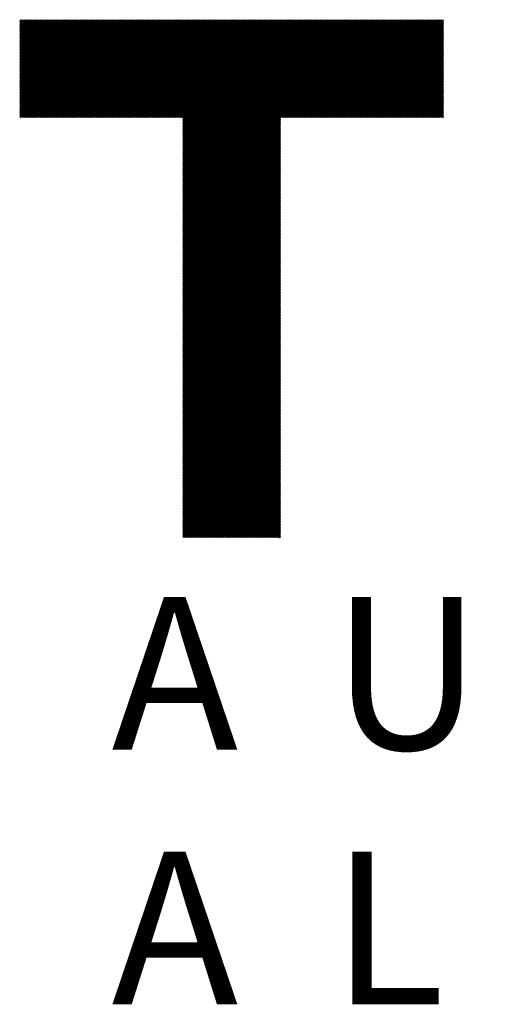
# Model space of a CAD drawing. Units: millimetres. Extents: x -269 to 371, y -232 to 254.
# Drawn here: x -220 to -193, y -185 to -130 of the extents above; entities that cross this region are included whole.
import ezdxf

# ---------------------------------------------------------------- set-up
doc = ezdxf.new("R2010")
doc.units = ezdxf.units.MM
for name, color, linetype, lineweight in [('CAXA0', 7, 'Continuous', 70), ('CAXA4', 3, 'Continuous', 25), ('CAXA5', 4, 'Continuous', 25)]:
    doc.layers.add(name, color=color, linetype=linetype, lineweight=lineweight)
doc.styles.add('标准', font='txt', dxfattribs={"width": 0.667})

# ---------------------------------------------------------------- blocks, each defined once
blk = doc.blocks.new('CAXBLOCK46')
at = {"layer": 'CAXA0', "color": 0, "linetype": 'Continuous', "lineweight": 25}
for p, q in [((-220.475, -135.603), (-214.993, -130.121)), ((-220.475, -135.54), (-215.056, -130.121)), ((-220.475, -135.477), (-215.119, -130.121)), ((-220.475, -135.414), (-215.182, -130.121)), ((-220.475, -135.351), (-215.245, -130.121)), ((-220.475, -135.289), (-215.307, -130.121)), ((-220.475, -135.226), (-215.37, -130.121)), ((-220.475, -135.163), (-215.433, -130.121)), ((-220.475, -135.1), (-215.496, -130.121)), ((-220.475, -135.037), (-215.559, -130.121)), ((-220.475, -134.974), (-215.622, -130.121)), ((-220.475, -134.911), (-215.685, -130.121)), ((-220.475, -134.849), (-215.747, -130.121)), ((-220.475, -134.786), (-215.81, -130.121)), ((-220.475, -134.723), (-215.873, -130.121)), ((-220.475, -134.66), (-215.936, -130.121)), ((-220.475, -134.597), (-215.999, -130.121)), ((-220.475, -134.534), (-216.062, -130.121)), ((-220.475, -134.471), (-216.125, -130.121)), ((-220.475, -134.408), (-216.188, -130.121)), ((-220.475, -134.346), (-216.25, -130.121)), ((-220.475, -134.283), (-216.313, -130.121)), ((-220.475, -134.22), (-216.376, -130.121)), ((-220.475, -134.157), (-216.439, -130.121)), ((-220.475, -134.094), (-216.502, -130.121)), ((-220.475, -134.031), (-216.565, -130.121)), ((-220.475, -133.968), (-216.628, -130.121)), ((-220.475, -133.906), (-216.69, -130.121)), ((-220.475, -133.843), (-216.753, -130.121)), ((-220.475, -133.78), (-216.816, -130.121)), ((-220.475, -133.717), (-216.879, -130.121)), ((-220.475, -133.654), (-216.942, -130.121)), ((-220.475, -133.591), (-217.005, -130.121)), ((-220.475, -133.528), (-217.068, -130.121)), ((-220.475, -133.465), (-217.131, -130.121)), ((-220.475, -133.403), (-217.193, -130.121)), ((-220.475, -133.34), (-217.256, -130.121)), ((-220.475, -133.277), (-217.319, -130.121)), ((-220.475, -133.214), (-217.382, -130.121)), ((-220.475, -133.151), (-217.445, -130.121)), ((-220.475, -133.088), (-217.508, -130.121)), ((-220.475, -133.025), (-217.571, -130.121)), ((-220.475, -132.963), (-217.633, -130.121)), ((-220.475, -132.9), (-217.696, -130.121)), ((-220.475, -132.837), (-217.759, -130.121)), ((-220.475, -132.774), (-217.822, -130.121)), ((-220.475, -132.711), (-217.885, -130.121)), ((-220.475, -132.648), (-217.948, -130.121)), ((-220.475, -132.585), (-218.011, -130.121)), ((-220.475, -132.522), (-218.073, -130.121)), ((-220.475, -132.46), (-218.136, -130.121)), ((-220.475, -132.397), (-218.199, -130.121)), ((-220.475, -132.334), (-218.262, -130.121)), ((-220.475, -132.271), (-218.325, -130.121)), ((-220.475, -132.208), (-218.388, -130.121)), ((-220.475, -132.145), (-218.451, -130.121)), ((-220.475, -132.082), (-218.514, -130.121)), ((-220.475, -132.02), (-218.576, -130.121)), ((-220.475, -131.957), (-218.639, -130.121)), ((-220.475, -131.894), (-218.702, -130.121)), ((-220.475, -131.831), (-218.765, -130.121)), ((-220.475, -131.768), (-218.828, -130.121)), ((-220.475, -131.705), (-218.891, -130.121)), ((-220.475, -131.642), (-218.954, -130.121)), ((-220.475, -131.579), (-219.016, -130.121)), ((-220.475, -131.517), (-219.079, -130.121)), ((-220.475, -131.454), (-219.142, -130.121)), ((-220.475, -131.391), (-219.205, -130.121)), ((-220.475, -131.328), (-219.268, -130.121)), ((-220.475, -131.265), (-219.331, -130.121)), ((-220.475, -131.202), (-219.394, -130.121)), ((-220.475, -131.139), (-219.457, -130.121)), ((-220.475, -131.077), (-219.519, -130.121)), ((-220.475, -131.014), (-219.582, -130.121)), ((-220.475, -130.951), (-219.645, -130.121)), ((-220.475, -130.888), (-219.708, -130.121)), ((-220.475, -130.825), (-219.771, -130.121)), ((-220.475, -130.762), (-219.834, -130.121)), ((-220.475, -130.699), (-219.897, -130.121)), ((-220.475, -130.636), (-219.959, -130.121)), ((-220.475, -130.574), (-220.022, -130.121)), ((-220.475, -130.511), (-220.085, -130.121)), ((-220.475, -130.448), (-220.148, -130.121)), ((-220.475, -130.385), (-220.211, -130.121)), ((-220.475, -130.322), (-220.274, -130.121)), ((-220.475, -130.259), (-220.337, -130.121)), ((-220.475, -130.196), (-220.4, -130.121)), ((-220.475, -130.134), (-220.462, -130.121)), ((-220.42, -135.612), (-214.93, -130.121)), ((-220.358, -135.612), (-214.867, -130.121)), ((-220.295, -135.612), (-214.804, -130.121)), ((-220.232, -135.612), (-214.742, -130.121)), ((-220.169, -135.612), (-214.679, -130.121)), ((-220.106, -135.612), (-214.616, -130.121)), ((-220.043, -135.612), (-214.553, -130.121)), ((-219.98, -135.612), (-214.49, -130.121)), ((-219.918, -135.612), (-214.427, -130.121)), ((-219.855, -135.612), (-214.364, -130.121)), ((-219.792, -135.612), (-214.302, -130.121)), ((-219.729, -135.612), (-214.239, -130.121)), ((-219.666, -135.612), (-214.176, -130.121)), ((-219.603, -135.612), (-214.113, -130.121)), ((-219.54, -135.612), (-214.05, -130.121)), ((-219.477, -135.612), (-213.987, -130.121)), ((-219.415, -135.612), (-213.924, -130.121)), ((-219.352, -135.612), (-213.861, -130.121)), ((-219.289, -135.612), (-213.799, -130.121)), ((-219.226, -135.612), (-213.736, -130.121)), ((-219.163, -135.612), (-213.673, -130.121)), ((-219.1, -135.612), (-213.61, -130.121)), ((-219.037, -135.612), (-213.547, -130.121)), ((-218.975, -135.612), (-213.484, -130.121)), ((-218.912, -135.612), (-213.421, -130.121)), ((-218.849, -135.612), (-213.359, -130.121)), ((-218.786, -135.612), (-213.296, -130.121)), ((-218.723, -135.612), (-213.233, -130.121)), ((-218.66, -135.612), (-213.17, -130.121)), ((-218.597, -135.612), (-213.107, -130.121)), ((-218.534, -135.612), (-213.044, -130.121)), ((-218.472, -135.612), (-212.981, -130.121)), ((-218.409, -135.612), (-212.918, -130.121)), ((-218.346, -135.612), (-212.856, -130.121)), ((-218.283, -135.612), (-212.793, -130.121)), ((-218.22, -135.612), (-212.73, -130.121)), ((-218.157, -135.612), (-212.667, -130.121)), ((-218.094, -135.612), (-212.604, -130.121)), ((-218.032, -135.612), (-212.541, -130.121)), ((-217.969, -135.612), (-212.478, -130.121)), ((-217.906, -135.612), (-212.416, -130.121)), ((-217.843, -135.612), (-212.353, -130.121)), ((-217.78, -135.612), (-212.29, -130.121)), ((-217.717, -135.612), (-212.227, -130.121)), ((-217.654, -135.612), (-212.164, -130.121)), ((-217.591, -135.612), (-212.101, -130.121)), ((-217.529, -135.612), (-212.038, -130.121)), ((-217.466, -135.612), (-211.975, -130.121)), ((-217.403, -135.612), (-211.913, -130.121)), ((-217.34, -135.612), (-211.85, -130.121)), ((-217.277, -135.612), (-211.787, -130.121)), ((-217.214, -135.612), (-211.724, -130.121)), ((-217.151, -135.612), (-211.661, -130.121)), ((-217.089, -135.612), (-211.598, -130.121)), ((-217.026, -135.612), (-211.535, -130.121)), ((-216.963, -135.612), (-211.473, -130.121)), ((-216.9, -135.612), (-211.41, -130.121)), ((-216.837, -135.612), (-211.347, -130.121)), ((-216.774, -135.612), (-211.284, -130.121)), ((-216.711, -135.612), (-211.221, -130.121)), ((-216.649, -135.612), (-211.158, -130.121)), ((-216.586, -135.612), (-211.095, -130.121)), ((-216.523, -135.612), (-211.032, -130.121)), ((-216.46, -135.612), (-210.97, -130.121)), ((-216.397, -135.612), (-210.907, -130.121)), ((-216.334, -135.612), (-210.844, -130.121)), ((-216.271, -135.612), (-210.781, -130.121)), ((-216.208, -135.612), (-210.718, -130.121)), ((-216.146, -135.612), (-210.655, -130.121)), ((-216.083, -135.612), (-210.592, -130.121)), ((-216.02, -135.612), (-210.53, -130.121)), ((-215.957, -135.612), (-210.467, -130.121)), ((-215.894, -135.612), (-210.404, -130.121)), ((-215.831, -135.612), (-210.341, -130.121)), ((-215.768, -135.612), (-210.278, -130.121)), ((-215.706, -135.612), (-210.215, -130.121)), ((-215.643, -135.612), (-210.152, -130.121)), ((-215.58, -135.612), (-210.089, -130.121)), ((-215.517, -135.612), (-210.027, -130.121)), ((-215.454, -135.612), (-209.964, -130.121)), ((-215.391, -135.612), (-209.901, -130.121)), ((-215.328, -135.612), (-209.838, -130.121)), ((-215.265, -135.612), (-209.775, -130.121)), ((-215.203, -135.612), (-209.712, -130.121)), ((-215.14, -135.612), (-209.649, -130.121)), ((-215.077, -135.612), (-209.587, -130.121)), ((-215.014, -135.612), (-209.524, -130.121)), ((-214.951, -135.612), (-209.461, -130.121)), ((-214.888, -135.612), (-209.398, -130.121)), ((-214.825, -135.612), (-209.335, -130.121)), ((-214.763, -135.612), (-209.272, -130.121)), ((-214.7, -135.612), (-209.209, -130.121)), ((-214.637, -135.612), (-209.147, -130.121)), ((-214.574, -135.612), (-209.084, -130.121)), ((-214.511, -135.612), (-209.021, -130.121)), ((-214.448, -135.612), (-208.958, -130.121)), ((-214.385, -135.612), (-208.895, -130.121)), ((-214.322, -135.612), (-208.832, -130.121)), ((-214.26, -135.612), (-208.769, -130.121)), ((-214.197, -135.612), (-208.706, -130.121)), ((-214.134, -135.612), (-208.644, -130.121)), ((-214.071, -135.612), (-208.581, -130.121)), ((-214.008, -135.612), (-208.518, -130.121)), ((-213.945, -135.612), (-208.455, -130.121)), ((-213.882, -135.612), (-208.392, -130.121)), ((-213.82, -135.612), (-208.329, -130.121)), ((-213.757, -135.612), (-208.266, -130.121)), ((-213.694, -135.612), (-208.204, -130.121)), ((-213.631, -135.612), (-208.141, -130.121)), ((-213.568, -135.612), (-208.078, -130.121)), ((-213.505, -135.612), (-208.015, -130.121)), ((-213.442, -135.612), (-207.952, -130.121)), ((-213.379, -135.612), (-207.889, -130.121)), ((-213.317, -135.612), (-207.826, -130.121)), ((-213.254, -135.612), (-207.763, -130.121)), ((-213.191, -135.612), (-207.701, -130.121)), ((-213.128, -135.612), (-207.638, -130.121)), ((-213.065, -135.612), (-207.575, -130.121)), ((-213.002, -135.612), (-207.512, -130.121)), ((-212.939, -135.612), (-207.449, -130.121)), ((-212.877, -135.612), (-207.386, -130.121)), ((-212.814, -135.612), (-207.323, -130.121)), ((-212.751, -135.612), (-207.261, -130.121)), ((-212.688, -135.612), (-207.198, -130.121)), ((-212.625, -135.612), (-207.135, -130.121)), ((-212.562, -135.612), (-207.072, -130.121)), ((-212.499, -135.612), (-207.009, -130.121)), ((-212.436, -135.612), (-206.946, -130.121)), ((-212.374, -135.612), (-206.883, -130.121)), ((-212.311, -135.612), (-206.82, -130.121)), ((-212.248, -135.612), (-206.758, -130.121)), ((-212.185, -135.612), (-206.695, -130.121)), ((-212.122, -135.612), (-206.632, -130.121)), ((-212.059, -135.612), (-206.569, -130.121)), ((-211.996, -135.612), (-206.506, -130.121)), ((-211.934, -135.612), (-206.443, -130.121)), ((-211.871, -135.612), (-206.38, -130.121)), ((-211.808, -135.612), (-206.318, -130.121)), ((-211.745, -135.612), (-206.255, -130.121)), ((-211.682, -135.612), (-206.192, -130.121)), ((-211.619, -135.612), (-206.129, -130.121)), ((-211.556, -135.612), (-206.066, -130.121)), ((-211.493, -135.612), (-206.003, -130.121)), ((-211.431, -135.612), (-205.94, -130.121)), ((-211.368, -135.612), (-205.877, -130.121)), ((-211.324, -141.1), (-200.345, -130.121)), ((-211.324, -141.037), (-200.408, -130.121)), ((-211.324, -140.975), (-200.471, -130.121)), ((-211.324, -140.912), (-200.534, -130.121)), ((-211.324, -140.849), (-200.597, -130.121)), ((-211.324, -140.786), (-200.66, -130.121)), ((-211.324, -140.723), (-200.722, -130.121)), ((-211.324, -140.66), (-200.785, -130.121)), ((-211.324, -140.597), (-200.848, -130.121)), ((-211.324, -140.534), (-200.911, -130.121)), ((-211.324, -140.472), (-200.974, -130.121)), ((-211.324, -140.409), (-201.037, -130.121)), ((-211.324, -140.346), (-201.1, -130.121)), ((-211.324, -140.283), (-201.163, -130.121)), ((-211.324, -140.22), (-201.225, -130.121)), ((-211.324, -140.157), (-201.288, -130.121)), ((-211.324, -140.094), (-201.351, -130.121)), ((-211.324, -140.032), (-201.414, -130.121)), ((-211.324, -139.969), (-201.477, -130.121)), ((-211.324, -139.906), (-201.54, -130.121)), ((-211.324, -139.843), (-201.603, -130.121)), ((-211.324, -139.78), (-201.665, -130.121)), ((-211.324, -139.717), (-201.728, -130.121)), ((-211.324, -139.654), (-201.791, -130.121)), ((-211.324, -139.591), (-201.854, -130.121)), ((-211.324, -139.529), (-201.917, -130.121)), ((-211.324, -139.466), (-201.98, -130.121)), ((-211.324, -139.403), (-202.043, -130.121)), ((-211.324, -139.34), (-202.105, -130.121)), ((-211.324, -139.277), (-202.168, -130.121)), ((-211.324, -139.214), (-202.231, -130.121)), ((-211.324, -139.151), (-202.294, -130.121)), ((-211.324, -139.089), (-202.357, -130.121)), ((-211.324, -139.026), (-202.42, -130.121)), ((-211.324, -138.963), (-202.483, -130.121)), ((-211.324, -138.9), (-202.546, -130.121)), ((-211.324, -138.837), (-202.608, -130.121)), ((-211.324, -138.774), (-202.671, -130.121)), ((-211.324, -138.711), (-202.734, -130.121)), ((-211.324, -138.648), (-202.797, -130.121)), ((-211.324, -138.586), (-202.86, -130.121)), ((-211.324, -138.523), (-202.923, -130.121)), ((-211.324, -138.46), (-202.986, -130.121)), ((-211.324, -138.397), (-203.048, -130.121)), ((-211.324, -138.334), (-203.111, -130.121)), ((-211.324, -138.271), (-203.174, -130.121)), ((-211.324, -138.208), (-203.237, -130.121)), ((-211.324, -138.146), (-203.3, -130.121)), ((-211.324, -138.083), (-203.363, -130.121)), ((-211.324, -138.02), (-203.426, -130.121)), ((-211.324, -137.957), (-203.489, -130.121)), ((-211.324, -137.894), (-203.551, -130.121)), ((-211.324, -137.831), (-203.614, -130.121)), ((-211.324, -137.768), (-203.677, -130.121)), ((-211.324, -137.705), (-203.74, -130.121)), ((-211.324, -137.643), (-203.803, -130.121)), ((-211.324, -137.58), (-203.866, -130.121)), ((-211.324, -137.517), (-203.929, -130.121)), ((-211.324, -137.454), (-203.991, -130.121)), ((-211.324, -137.391), (-204.054, -130.121)), ((-211.324, -137.328), (-204.117, -130.121)), ((-211.324, -137.265), (-204.18, -130.121)), ((-211.324, -137.203), (-204.243, -130.121)), ((-211.324, -137.14), (-204.306, -130.121)), ((-211.324, -137.077), (-204.369, -130.121)), ((-211.324, -137.014), (-204.432, -130.121)), ((-211.324, -136.951), (-204.494, -130.121)), ((-211.324, -136.888), (-204.557, -130.121)), ((-211.324, -136.825), (-204.62, -130.121)), ((-211.324, -136.762), (-204.683, -130.121)), ((-211.324, -136.7), (-204.746, -130.121)), ((-211.324, -136.637), (-204.809, -130.121)), ((-211.324, -136.574), (-204.872, -130.121)), ((-211.324, -136.511), (-204.934, -130.121)), ((-211.324, -136.448), (-204.997, -130.121)), ((-211.324, -136.385), (-205.06, -130.121)), ((-211.324, -136.322), (-205.123, -130.121)), ((-211.324, -136.26), (-205.186, -130.121)), ((-211.324, -136.197), (-205.249, -130.121)), ((-211.324, -136.134), (-205.312, -130.121)), ((-211.324, -136.071), (-205.375, -130.121)), ((-211.324, -136.008), (-205.437, -130.121)), ((-211.324, -135.945), (-205.5, -130.121)), ((-211.324, -135.882), (-205.563, -130.121)), ((-211.324, -135.819), (-205.626, -130.121)), ((-211.324, -135.757), (-205.689, -130.121)), ((-211.324, -135.694), (-205.752, -130.121)), ((-211.324, -135.631), (-205.815, -130.121)), ((-205.77, -135.612), (-200.28, -130.121)), ((-205.707, -135.612), (-200.217, -130.121)), ((-205.644, -135.612), (-200.154, -130.121)), ((-205.582, -135.612), (-200.091, -130.121)), ((-205.519, -135.612), (-200.028, -130.121)), ((-205.456, -135.612), (-199.966, -130.121)), ((-205.393, -135.612), (-199.903, -130.121)), ((-205.33, -135.612), (-199.84, -130.121)), ((-205.267, -135.612), (-199.777, -130.121)), ((-205.204, -135.612), (-199.714, -130.121)), ((-205.141, -135.612), (-199.651, -130.121)), ((-205.079, -135.612), (-199.588, -130.121)), ((-205.016, -135.612), (-199.525, -130.121)), ((-204.953, -135.612), (-199.463, -130.121)), ((-204.89, -135.612), (-199.4, -130.121)), ((-204.827, -135.612), (-199.337, -130.121)), ((-204.764, -135.612), (-199.274, -130.121)), ((-204.701, -135.612), (-199.211, -130.121)), ((-204.639, -135.612), (-199.148, -130.121)), ((-204.576, -135.612), (-199.085, -130.121)), ((-204.513, -135.612), (-199.023, -130.121)), ((-204.45, -135.612), (-198.96, -130.121)), ((-204.387, -135.612), (-198.897, -130.121)), ((-204.324, -135.612), (-198.834, -130.121)), ((-204.261, -135.612), (-198.771, -130.121)), ((-204.198, -135.612), (-198.708, -130.121)), ((-204.136, -135.612), (-198.645, -130.121)), ((-204.073, -135.612), (-198.582, -130.121)), ((-204.01, -135.612), (-198.52, -130.121)), ((-203.947, -135.612), (-198.457, -130.121)), ((-203.884, -135.612), (-198.394, -130.121)), ((-203.821, -135.612), (-198.331, -130.121)), ((-203.758, -135.612), (-198.268, -130.121)), ((-203.696, -135.612), (-198.205, -130.121)), ((-203.633, -135.612), (-198.142, -130.121)), ((-203.57, -135.612), (-198.08, -130.121)), ((-203.507, -135.612), (-198.017, -130.121)), ((-203.444, -135.612), (-197.954, -130.121)), ((-203.381, -135.612), (-197.891, -130.121)), ((-203.318, -135.612), (-197.828, -130.121)), ((-203.255, -135.612), (-197.765, -130.121)), ((-203.193, -135.612), (-197.702, -130.121)), ((-203.13, -135.612), (-197.639, -130.121)), ((-203.067, -135.612), (-197.577, -130.121)), ((-203.004, -135.612), (-197.514, -130.121)), ((-202.941, -135.612), (-197.451, -130.121)), ((-202.878, -135.612), (-197.388, -130.121)), ((-202.815, -135.612), (-197.325, -130.121)), ((-202.753, -135.612), (-197.262, -130.121)), ((-202.69, -135.612), (-197.199, -130.121)), ((-202.627, -135.612), (-197.137, -130.121)), ((-202.564, -135.612), (-197.074, -130.121)), ((-202.501, -135.612), (-197.011, -130.121)), ((-202.438, -135.612), (-196.948, -130.121)), ((-202.375, -135.612), (-196.885, -130.121)), ((-202.313, -135.612), (-196.822, -130.121)), ((-202.25, -135.612), (-196.759, -130.121)), ((-202.187, -135.612), (-196.696, -130.121)), ((-202.124, -135.612), (-196.683, -130.171)), ((-202.061, -135.612), (-196.683, -130.234)), ((-201.998, -135.612), (-196.683, -130.297)), ((-201.935, -135.612), (-196.683, -130.36)), ((-201.872, -135.612), (-196.683, -130.423)), ((-201.81, -135.612), (-196.683, -130.485)), ((-201.747, -135.612), (-196.683, -130.548)), ((-201.684, -135.612), (-196.683, -130.611)), ((-201.621, -135.612), (-196.683, -130.674)), ((-201.558, -135.612), (-196.683, -130.737)), ((-201.495, -135.612), (-196.683, -130.8)), ((-201.432, -135.612), (-196.683, -130.863)), ((-201.37, -135.612), (-196.683, -130.925)), ((-201.307, -135.612), (-196.683, -130.988)), ((-201.244, -135.612), (-196.683, -131.051)), ((-201.181, -135.612), (-196.683, -131.114)), ((-201.118, -135.612), (-196.683, -131.177)), ((-201.055, -135.612), (-196.683, -131.24)), ((-200.992, -135.612), (-196.683, -131.303)), ((-200.929, -135.612), (-196.683, -131.366)), ((-200.867, -135.612), (-196.683, -131.428)), ((-200.804, -135.612), (-196.683, -131.491)), ((-200.741, -135.612), (-196.683, -131.554)), ((-200.678, -135.612), (-196.683, -131.617)), ((-200.615, -135.612), (-196.683, -131.68)), ((-200.552, -135.612), (-196.683, -131.743)), ((-200.489, -135.612), (-196.683, -131.806)), ((-200.427, -135.612), (-196.683, -131.868)), ((-200.364, -135.612), (-196.683, -131.931)), ((-200.301, -135.612), (-196.683, -131.994)), ((-200.238, -135.612), (-196.683, -132.057)), ((-200.175, -135.612), (-196.683, -132.12)), ((-200.112, -135.612), (-196.683, -132.183)), ((-200.049, -135.612), (-196.683, -132.246)), ((-199.986, -135.612), (-196.683, -132.309)), ((-199.924, -135.612), (-196.683, -132.371)), ((-199.861, -135.612), (-196.683, -132.434)), ((-199.798, -135.612), (-196.683, -132.497)), ((-199.735, -135.612), (-196.683, -132.56)), ((-199.672, -135.612), (-196.683, -132.623)), ((-199.609, -135.612), (-196.683, -132.686)), ((-199.546, -135.612), (-196.683, -132.749)), ((-199.484, -135.612), (-196.683, -132.811)), ((-199.421, -135.612), (-196.683, -132.874)), ((-199.358, -135.612), (-196.683, -132.937)), ((-199.295, -135.612), (-196.683, -133)), ((-199.232, -135.612), (-196.683, -133.063)), ((-199.169, -135.612), (-196.683, -133.126)), ((-199.106, -135.612), (-196.683, -133.189)), ((-199.043, -135.612), (-196.683, -133.252)), ((-198.981, -135.612), (-196.683, -133.314)), ((-198.918, -135.612), (-196.683, -133.377)), ((-198.855, -135.612), (-196.683, -133.44)), ((-198.792, -135.612), (-196.683, -133.503)), ((-198.729, -135.612), (-196.683, -133.566)), ((-198.666, -135.612), (-196.683, -133.629)), ((-198.603, -135.612), (-196.683, -133.692)), ((-198.541, -135.612), (-196.683, -133.754)), ((-198.478, -135.612), (-196.683, -133.817)), ((-198.415, -135.612), (-196.683, -133.88)), ((-198.352, -135.612), (-196.683, -133.943)), ((-198.289, -135.612), (-196.683, -134.006)), ((-198.226, -135.612), (-196.683, -134.069)), ((-198.163, -135.612), (-196.683, -134.132)), ((-198.1, -135.612), (-196.683, -134.195)), ((-198.038, -135.612), (-196.683, -134.257)), ((-197.975, -135.612), (-196.683, -134.32)), ((-197.912, -135.612), (-196.683, -134.383)), ((-197.849, -135.612), (-196.683, -134.446)), ((-197.786, -135.612), (-196.683, -134.509)), ((-197.723, -135.612), (-196.683, -134.572)), ((-197.66, -135.612), (-196.683, -134.635)), ((-197.598, -135.612), (-196.683, -134.697)), ((-197.535, -135.612), (-196.683, -134.76)), ((-197.472, -135.612), (-196.683, -134.823)), ((-197.409, -135.612), (-196.683, -134.886)), ((-197.346, -135.612), (-196.683, -134.949)), ((-197.283, -135.612), (-196.683, -135.012)), ((-197.22, -135.612), (-196.683, -135.075)), ((-197.157, -135.612), (-196.683, -135.138)), ((-197.095, -135.612), (-196.683, -135.2)), ((-197.032, -135.612), (-196.683, -135.263)), ((-211.324, -141.166), (-205.834, -135.675)), ((-211.324, -141.228), (-205.834, -135.738)), ((-211.324, -141.291), (-205.834, -135.801)), ((-196.969, -135.612), (-196.683, -135.326)), ((-196.906, -135.612), (-196.683, -135.389)), ((-196.843, -135.612), (-196.683, -135.452)), ((-196.78, -135.612), (-196.683, -135.515)), ((-196.717, -135.612), (-196.683, -135.578)), ((-211.324, -141.354), (-205.834, -135.864)), ((-211.324, -141.417), (-205.834, -135.927)), ((-211.324, -141.48), (-205.834, -135.99)), ((-211.324, -141.543), (-205.834, -136.053)), ((-211.324, -141.606), (-205.834, -136.115)), ((-211.324, -141.669), (-205.834, -136.178)), ((-211.324, -141.731), (-205.834, -136.241)), ((-211.324, -141.794), (-205.834, -136.304)), ((-211.324, -141.857), (-205.834, -136.367)), ((-211.324, -141.92), (-205.834, -136.43)), ((-211.324, -141.983), (-205.834, -136.493)), ((-211.324, -142.046), (-205.834, -136.555)), ((-211.324, -142.109), (-205.834, -136.618)), ((-211.324, -142.171), (-205.834, -136.681)), ((-211.324, -142.234), (-205.834, -136.744)), ((-211.324, -142.297), (-205.834, -136.807)), ((-211.324, -142.36), (-205.834, -136.87)), ((-211.324, -142.423), (-205.834, -136.933)), ((-211.324, -142.486), (-205.834, -136.996)), ((-211.324, -142.549), (-205.834, -137.058)), ((-211.324, -142.612), (-205.834, -137.121)), ((-211.324, -142.674), (-205.834, -137.184)), ((-211.324, -142.737), (-205.834, -137.247)), ((-211.324, -142.8), (-205.834, -137.31)), ((-211.324, -142.863), (-205.834, -137.373)), ((-211.324, -142.926), (-205.834, -137.436)), ((-211.324, -142.989), (-205.834, -137.498)), ((-211.324, -143.052), (-205.834, -137.561)), ((-211.324, -143.114), (-205.834, -137.624)), ((-211.324, -143.177), (-205.834, -137.687)), ((-211.324, -143.24), (-205.834, -137.75)), ((-211.324, -143.303), (-205.834, -137.813)), ((-211.324, -143.366), (-205.834, -137.876)), ((-211.324, -143.429), (-205.834, -137.939)), ((-211.324, -143.492), (-205.834, -138.001)), ((-211.324, -143.555), (-205.834, -138.064)), ((-211.324, -143.617), (-205.834, -138.127)), ((-211.324, -143.68), (-205.834, -138.19)), ((-211.324, -143.743), (-205.834, -138.253)), ((-211.324, -143.806), (-205.834, -138.316)), ((-211.324, -143.869), (-205.834, -138.379)), ((-211.324, -143.932), (-205.834, -138.441)), ((-211.324, -143.995), (-205.834, -138.504)), ((-211.324, -144.057), (-205.834, -138.567)), ((-211.324, -144.12), (-205.834, -138.63)), ((-211.324, -144.183), (-205.834, -138.693)), ((-211.324, -144.246), (-205.834, -138.756)), ((-211.324, -144.309), (-205.834, -138.819)), ((-211.324, -144.372), (-205.834, -138.882)), ((-211.324, -144.435), (-205.834, -138.944)), ((-211.324, -144.498), (-205.834, -139.007)), ((-211.324, -144.56), (-205.834, -139.07)), ((-211.324, -144.623), (-205.834, -139.133)), ((-211.324, -144.686), (-205.834, -139.196)), ((-211.324, -144.749), (-205.834, -139.259)), ((-211.324, -144.812), (-205.834, -139.322)), ((-211.324, -144.875), (-205.834, -139.384)), ((-211.324, -144.938), (-205.834, -139.447)), ((-211.324, -145), (-205.834, -139.51)), ((-211.324, -145.063), (-205.834, -139.573)), ((-211.324, -145.126), (-205.834, -139.636)), ((-211.324, -145.189), (-205.834, -139.699)), ((-211.324, -145.252), (-205.834, -139.762)), ((-211.324, -145.315), (-205.834, -139.825)), ((-211.324, -145.378), (-205.834, -139.887)), ((-211.324, -145.441), (-205.834, -139.95)), ((-211.324, -145.503), (-205.834, -140.013)), ((-211.324, -145.566), (-205.834, -140.076)), ((-211.324, -145.629), (-205.834, -140.139)), ((-211.324, -145.692), (-205.834, -140.202)), ((-211.324, -145.755), (-205.834, -140.265)), ((-211.324, -145.818), (-205.834, -140.327)), ((-211.324, -145.881), (-205.834, -140.39)), ((-211.324, -145.943), (-205.834, -140.453)), ((-211.324, -146.006), (-205.834, -140.516)), ((-211.324, -146.069), (-205.834, -140.579)), ((-211.324, -146.132), (-205.834, -140.642)), ((-211.324, -146.195), (-205.834, -140.705)), ((-211.324, -146.258), (-205.834, -140.767)), ((-211.324, -146.321), (-205.834, -140.83)), ((-211.324, -146.384), (-205.834, -140.893)), ((-211.324, -146.446), (-205.834, -140.956)), ((-211.324, -146.509), (-205.834, -141.019)), ((-211.324, -146.572), (-205.834, -141.082)), ((-211.324, -146.635), (-205.834, -141.145)), ((-211.324, -146.698), (-205.834, -141.208)), ((-211.324, -146.761), (-205.834, -141.27)), ((-211.324, -146.824), (-205.834, -141.333)), ((-211.324, -146.886), (-205.834, -141.396)), ((-211.324, -146.949), (-205.834, -141.459)), ((-211.324, -147.012), (-205.834, -141.522)), ((-211.324, -147.075), (-205.834, -141.585)), ((-211.324, -147.138), (-205.834, -141.648)), ((-211.324, -147.201), (-205.834, -141.71)), ((-211.324, -147.264), (-205.834, -141.773)), ((-211.324, -147.327), (-205.834, -141.836)), ((-211.324, -147.389), (-205.834, -141.899)), ((-211.324, -147.452), (-205.834, -141.962)), ((-211.324, -147.515), (-205.834, -142.025)), ((-211.324, -147.578), (-205.834, -142.088)), ((-211.324, -147.641), (-205.834, -142.151)), ((-211.324, -147.704), (-205.834, -142.213)), ((-211.324, -147.767), (-205.834, -142.276)), ((-211.324, -147.829), (-205.834, -142.339)), ((-211.324, -147.892), (-205.834, -142.402)), ((-211.324, -147.955), (-205.834, -142.465)), ((-211.324, -148.018), (-205.834, -142.528)), ((-211.324, -148.081), (-205.834, -142.591)), ((-211.324, -148.144), (-205.834, -142.653)), ((-211.324, -148.207), (-205.834, -142.716)), ((-211.324, -148.269), (-205.834, -142.779)), ((-211.324, -148.332), (-205.834, -142.842)), ((-211.324, -148.395), (-205.834, -142.905)), ((-211.324, -148.458), (-205.834, -142.968)), ((-211.324, -148.521), (-205.834, -143.031)), ((-211.324, -148.584), (-205.834, -143.094)), ((-211.324, -148.647), (-205.834, -143.156)), ((-211.324, -148.71), (-205.834, -143.219)), ((-211.324, -148.772), (-205.834, -143.282)), ((-211.324, -148.835), (-205.834, -143.345)), ((-211.324, -148.898), (-205.834, -143.408)), ((-211.324, -148.961), (-205.834, -143.471)), ((-211.324, -149.024), (-205.834, -143.534)), ((-211.324, -149.087), (-205.834, -143.596)), ((-211.324, -149.15), (-205.834, -143.659)), ((-211.324, -149.212), (-205.834, -143.722)), ((-211.324, -149.275), (-205.834, -143.785)), ((-211.324, -149.338), (-205.834, -143.848)), ((-211.324, -149.401), (-205.834, -143.911)), ((-211.324, -149.464), (-205.834, -143.974)), ((-211.324, -149.527), (-205.834, -144.037)), ((-211.324, -149.59), (-205.834, -144.099)), ((-211.324, -149.653), (-205.834, -144.162)), ((-211.324, -149.715), (-205.834, -144.225)), ((-211.324, -149.778), (-205.834, -144.288)), ((-211.324, -149.841), (-205.834, -144.351)), ((-211.324, -149.904), (-205.834, -144.414)), ((-211.324, -149.967), (-205.834, -144.477)), ((-211.324, -150.03), (-205.834, -144.539)), ((-211.324, -150.093), (-205.834, -144.602)), ((-211.324, -150.155), (-205.834, -144.665)), ((-211.324, -150.218), (-205.834, -144.728)), ((-211.324, -150.281), (-205.834, -144.791)), ((-211.324, -150.344), (-205.834, -144.854)), ((-211.324, -150.407), (-205.834, -144.917)), ((-211.324, -150.47), (-205.834, -144.98)), ((-211.324, -150.533), (-205.834, -145.042)), ((-211.324, -150.596), (-205.834, -145.105)), ((-211.324, -150.658), (-205.834, -145.168)), ((-211.324, -150.721), (-205.834, -145.231)), ((-211.324, -150.784), (-205.834, -145.294)), ((-211.324, -150.847), (-205.834, -145.357)), ((-211.324, -150.91), (-205.834, -145.42)), ((-211.324, -150.973), (-205.834, -145.482)), ((-211.324, -151.036), (-205.834, -145.545)), ((-211.324, -151.098), (-205.834, -145.608)), ((-211.324, -151.161), (-205.834, -145.671)), ((-211.324, -151.224), (-205.834, -145.734)), ((-211.324, -151.287), (-205.834, -145.797)), ((-211.324, -151.35), (-205.834, -145.86)), ((-211.324, -151.413), (-205.834, -145.923)), ((-211.324, -151.476), (-205.834, -145.985)), ((-211.324, -151.539), (-205.834, -146.048)), ((-211.324, -151.601), (-205.834, -146.111)), ((-211.324, -151.664), (-205.834, -146.174)), ((-211.324, -151.727), (-205.834, -146.237)), ((-211.324, -151.79), (-205.834, -146.3)), ((-211.324, -151.853), (-205.834, -146.363)), ((-211.324, -151.916), (-205.834, -146.425)), ((-211.324, -151.979), (-205.834, -146.488)), ((-211.324, -152.041), (-205.834, -146.551)), ((-211.324, -152.104), (-205.834, -146.614)), ((-211.324, -152.167), (-205.834, -146.677)), ((-211.324, -152.23), (-205.834, -146.74)), ((-211.324, -152.293), (-205.834, -146.803)), ((-211.324, -152.356), (-205.834, -146.866)), ((-211.324, -152.419), (-205.834, -146.928)), ((-211.324, -152.482), (-205.834, -146.991)), ((-211.324, -152.544), (-205.834, -147.054)), ((-211.324, -152.607), (-205.834, -147.117)), ((-211.324, -152.67), (-205.834, -147.18)), ((-211.324, -152.733), (-205.834, -147.243)), ((-211.324, -152.796), (-205.834, -147.306)), ((-211.324, -152.859), (-205.834, -147.368)), ((-211.324, -152.922), (-205.834, -147.431)), ((-211.324, -152.984), (-205.834, -147.494)), ((-211.324, -153.047), (-205.834, -147.557)), ((-211.324, -153.11), (-205.834, -147.62)), ((-211.324, -153.173), (-205.834, -147.683)), ((-211.324, -153.236), (-205.834, -147.746)), ((-211.324, -153.299), (-205.834, -147.809)), ((-211.324, -153.362), (-205.834, -147.871)), ((-211.324, -153.425), (-205.834, -147.934)), ((-211.324, -153.487), (-205.834, -147.997)), ((-211.324, -153.55), (-205.834, -148.06)), ((-211.324, -153.613), (-205.834, -148.123)), ((-211.324, -153.676), (-205.834, -148.186)), ((-211.324, -153.739), (-205.834, -148.249)), ((-211.324, -153.802), (-205.834, -148.311)), ((-211.324, -153.865), (-205.834, -148.374)), ((-211.324, -153.927), (-205.834, -148.437)), ((-211.324, -153.99), (-205.834, -148.5)), ((-211.324, -154.053), (-205.834, -148.563)), ((-211.324, -154.116), (-205.834, -148.626)), ((-211.324, -154.179), (-205.834, -148.689)), ((-211.324, -154.242), (-205.834, -148.751)), ((-211.324, -154.305), (-205.834, -148.814)), ((-211.324, -154.368), (-205.834, -148.877)), ((-211.324, -154.43), (-205.834, -148.94)), ((-211.324, -154.493), (-205.834, -149.003)), ((-211.324, -154.556), (-205.834, -149.066)), ((-211.324, -154.619), (-205.834, -149.129)), ((-211.324, -154.682), (-205.834, -149.192)), ((-211.324, -154.745), (-205.834, -149.254)), ((-211.324, -154.808), (-205.834, -149.317)), ((-211.324, -154.87), (-205.834, -149.38)), ((-211.324, -154.933), (-205.834, -149.443)), ((-211.324, -154.996), (-205.834, -149.506)), ((-211.324, -155.059), (-205.834, -149.569)), ((-211.324, -155.122), (-205.834, -149.632)), ((-211.324, -155.185), (-205.834, -149.694)), ((-211.324, -155.248), (-205.834, -149.757)), ((-211.324, -155.311), (-205.834, -149.82)), ((-211.324, -155.373), (-205.834, -149.883)), ((-211.324, -155.436), (-205.834, -149.946)), ((-211.324, -155.499), (-205.834, -150.009)), ((-211.324, -155.562), (-205.834, -150.072)), ((-211.324, -155.625), (-205.834, -150.135)), ((-211.324, -155.688), (-205.834, -150.197)), ((-211.324, -155.751), (-205.834, -150.26)), ((-211.324, -155.813), (-205.834, -150.323)), ((-211.324, -155.876), (-205.834, -150.386)), ((-211.324, -155.939), (-205.834, -150.449)), ((-211.324, -156.002), (-205.834, -150.512)), ((-211.324, -156.065), (-205.834, -150.575)), ((-211.324, -156.128), (-205.834, -150.637)), ((-211.324, -156.191), (-205.834, -150.7)), ((-211.324, -156.253), (-205.834, -150.763)), ((-211.324, -156.316), (-205.834, -150.826)), ((-211.324, -156.379), (-205.834, -150.889)), ((-211.324, -156.442), (-205.834, -150.952)), ((-211.324, -156.505), (-205.834, -151.015)), ((-211.324, -156.568), (-205.834, -151.078)), ((-211.324, -156.631), (-205.834, -151.14)), ((-211.324, -156.694), (-205.834, -151.203)), ((-211.324, -156.756), (-205.834, -151.266)), ((-211.324, -156.819), (-205.834, -151.329)), ((-211.324, -156.882), (-205.834, -151.392)), ((-211.324, -156.945), (-205.834, -151.455)), ((-211.324, -157.008), (-205.834, -151.518)), ((-211.324, -157.071), (-205.834, -151.58)), ((-211.324, -157.134), (-205.834, -151.643)), ((-211.324, -157.196), (-205.834, -151.706)), ((-211.324, -157.259), (-205.834, -151.769)), ((-211.324, -157.322), (-205.834, -151.832)), ((-211.324, -157.385), (-205.834, -151.895)), ((-211.324, -157.448), (-205.834, -151.958)), ((-211.324, -157.511), (-205.834, -152.021)), ((-211.324, -157.574), (-205.834, -152.083)), ((-211.324, -157.637), (-205.834, -152.146)), ((-211.324, -157.699), (-205.834, -152.209)), ((-211.324, -157.762), (-205.834, -152.272)), ((-211.324, -157.825), (-205.834, -152.335)), ((-211.324, -157.888), (-205.834, -152.398)), ((-211.324, -157.951), (-205.834, -152.461)), ((-211.324, -158.014), (-205.834, -152.523)), ((-211.324, -158.077), (-205.834, -152.586)), ((-211.324, -158.139), (-205.834, -152.649)), ((-211.324, -158.202), (-205.834, -152.712)), ((-211.324, -158.265), (-205.834, -152.775)), ((-211.324, -158.328), (-205.834, -152.838)), ((-211.324, -158.391), (-205.834, -152.901)), ((-211.324, -158.454), (-205.834, -152.964)), ((-211.324, -158.517), (-205.834, -153.026)), ((-211.324, -158.58), (-205.834, -153.089)), ((-211.324, -158.642), (-205.834, -153.152)), ((-211.324, -158.705), (-205.834, -153.215)), ((-211.324, -158.768), (-205.834, -153.278)), ((-211.324, -158.831), (-205.834, -153.341)), ((-211.324, -158.894), (-205.834, -153.404)), ((-211.324, -158.957), (-205.834, -153.466)), ((-211.324, -159.02), (-205.834, -153.529)), ((-211.324, -159.082), (-205.834, -153.592)), ((-211.324, -159.145), (-205.834, -153.655)), ((-211.289, -159.173), (-205.834, -153.718)), ((-211.226, -159.173), (-205.834, -153.781)), ((-211.163, -159.173), (-205.834, -153.844)), ((-211.101, -159.173), (-205.834, -153.907)), ((-211.038, -159.173), (-205.834, -153.969)), ((-210.975, -159.173), (-205.834, -154.032)), ((-210.912, -159.173), (-205.834, -154.095)), ((-210.849, -159.173), (-205.834, -154.158)), ((-210.786, -159.173), (-205.834, -154.221)), ((-210.723, -159.173), (-205.834, -154.284)), ((-210.66, -159.173), (-205.834, -154.347)), ((-210.598, -159.173), (-205.834, -154.409)), ((-210.535, -159.173), (-205.834, -154.472)), ((-210.472, -159.173), (-205.834, -154.535)), ((-210.409, -159.173), (-205.834, -154.598)), ((-210.346, -159.173), (-205.834, -154.661)), ((-210.283, -159.173), (-205.834, -154.724)), ((-210.22, -159.173), (-205.834, -154.787)), ((-210.158, -159.173), (-205.834, -154.85)), ((-210.095, -159.173), (-205.834, -154.912)), ((-210.032, -159.173), (-205.834, -154.975)), ((-209.969, -159.173), (-205.834, -155.038)), ((-209.906, -159.173), (-205.834, -155.101)), ((-209.843, -159.173), (-205.834, -155.164)), ((-209.78, -159.173), (-205.834, -155.227)), ((-209.717, -159.173), (-205.834, -155.29)), ((-209.655, -159.173), (-205.834, -155.352)), ((-209.592, -159.173), (-205.834, -155.415)), ((-209.529, -159.173), (-205.834, -155.478)), ((-209.466, -159.173), (-205.834, -155.541)), ((-209.403, -159.173), (-205.834, -155.604)), ((-209.34, -159.173), (-205.834, -155.667)), ((-209.277, -159.173), (-205.834, -155.73)), ((-209.215, -159.173), (-205.834, -155.793)), ((-209.152, -159.173), (-205.834, -155.855)), ((-209.089, -159.173), (-205.834, -155.918)), ((-209.026, -159.173), (-205.834, -155.981)), ((-208.963, -159.173), (-205.834, -156.044)), ((-208.9, -159.173), (-205.834, -156.107)), ((-208.837, -159.173), (-205.834, -156.17)), ((-208.774, -159.173), (-205.834, -156.233)), ((-208.712, -159.173), (-205.834, -156.295)), ((-208.649, -159.173), (-205.834, -156.358)), ((-208.586, -159.173), (-205.834, -156.421)), ((-208.523, -159.173), (-205.834, -156.484)), ((-208.46, -159.173), (-205.834, -156.547)), ((-208.397, -159.173), (-205.834, -156.61)), ((-208.334, -159.173), (-205.834, -156.673)), ((-208.272, -159.173), (-205.834, -156.735)), ((-208.209, -159.173), (-205.834, -156.798)), ((-208.146, -159.173), (-205.834, -156.861)), ((-208.083, -159.173), (-205.834, -156.924)), ((-208.02, -159.173), (-205.834, -156.987)), ((-207.957, -159.173), (-205.834, -157.05)), ((-207.894, -159.173), (-205.834, -157.113)), ((-207.831, -159.173), (-205.834, -157.176)), ((-207.769, -159.173), (-205.834, -157.238)), ((-207.706, -159.173), (-205.834, -157.301)), ((-207.643, -159.173), (-205.834, -157.364)), ((-207.58, -159.173), (-205.834, -157.427)), ((-207.517, -159.173), (-205.834, -157.49)), ((-207.454, -159.173), (-205.834, -157.553)), ((-207.391, -159.173), (-205.834, -157.616)), ((-207.329, -159.173), (-205.834, -157.678)), ((-207.266, -159.173), (-205.834, -157.741)), ((-207.203, -159.173), (-205.834, -157.804)), ((-207.14, -159.173), (-205.834, -157.867)), ((-207.077, -159.173), (-205.834, -157.93)), ((-207.014, -159.173), (-205.834, -157.993)), ((-206.951, -159.173), (-205.834, -158.056)), ((-206.888, -159.173), (-205.834, -158.119)), ((-206.826, -159.173), (-205.834, -158.181)), ((-206.763, -159.173), (-205.834, -158.244)), ((-206.7, -159.173), (-205.834, -158.307)), ((-206.637, -159.173), (-205.834, -158.37)), ((-206.574, -159.173), (-205.834, -158.433)), ((-206.511, -159.173), (-205.834, -158.496)), ((-206.448, -159.173), (-205.834, -158.559)), ((-206.386, -159.173), (-205.834, -158.621)), ((-206.323, -159.173), (-205.834, -158.684)), ((-206.26, -159.173), (-205.834, -158.747)), ((-206.197, -159.173), (-205.834, -158.81)), ((-206.134, -159.173), (-205.834, -158.873)), ((-206.071, -159.173), (-205.834, -158.936)), ((-206.008, -159.173), (-205.834, -158.999)), ((-205.946, -159.173), (-205.834, -159.062)), ((-205.883, -159.173), (-205.834, -159.124))]:
    blk.add_line(p, q, dxfattribs=at)

msp = doc.modelspace()

# ---------------------------------------------------------------- block references
at = {"layer": 'CAXA5', "color": 96}
msp.add_blockref('CAXBLOCK46', (0, 0), dxfattribs=at)

# ---------------------------------------------------------------- texts
at = {"layer": 'CAXA4', "linetype": 'Continuous', "lineweight": 25, "insert": (-215.319, -162.495), "char_height": 8.568, "attachment_point": 1, "style": '标准'}
msp.add_mtext('\\fFangSong_GB2312|b0|i0|p34;A  U  S  T  R  A  L  I  A', dxfattribs=at)

doc.saveas('drawing.dxf')
